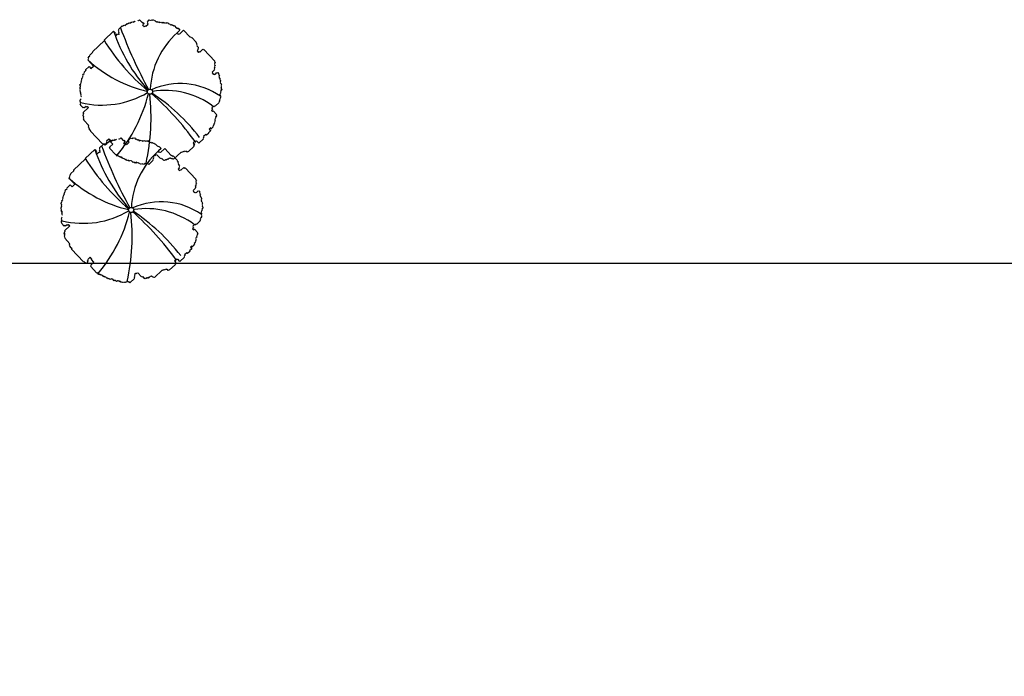
# Model space of a CAD drawing. Extents: x 1083922 to 1321420, y -685494 to -438229.
# Drawn here: x 1114898 to 1118371, y -598457 to -596141 of the extents above; entities that cross this region are included whole.
import ezdxf

# ---------------------------------------------------------------- set-up
doc = ezdxf.new("R2010")
doc.units = 0
doc.header["$LTSCALE"] = 1000
doc.layers.add('00-WALL（墙体）', color=160, linetype='Continuous')

msp = doc.modelspace()

# ---------------------------------------------------------------- linework, layer by layer
at = {"color": 35}
for p, q in [((1115316.7, -596145.1), (1115320.7, -596141.3)), ((1115320.7, -596141.3), (1115329.6, -596150.8)), ((1115348.1, -596148.7), (1115354.8, -596142.3)), ((1115354.8, -596142.3), (1115356.1, -596143.7)), ((1115356.1, -596143.7), (1115357.4, -596142.4)), ((1115357.4, -596142.4), (1115358.7, -596143.7)), ((1115358.7, -596143.7), (1115360.1, -596142.5)), ((1115360.1, -596142.5), (1115361.3, -596143.8)), ((1115361.3, -596143.8), (1115364, -596141.3)), ((1115364, -596141.3), (1115365.3, -596142.6)), ((1115365.3, -596142.6), (1115366.7, -596141.4)), ((1115366.7, -596141.4), (1115367.9, -596142.7)), ((1115367.9, -596142.7), (1115369.3, -596141.4)), ((1115369.3, -596141.4), (1115373.1, -596145.5)), ((1115246, -596178.5), (1115247.4, -596177.2)), ((1115246.1, -596175.9), (1115259.6, -596163.1)), ((1115247.4, -596177.2), (1115246.1, -596175.9)), ((1115259.6, -596163.1), (1115260.9, -596164.5)), ((1115260.9, -596164.5), (1115265, -596160.7)), ((1115265, -596160.7), (1115266.2, -596162)), ((1115266.2, -596162), (1115267.6, -596160.8)), ((1115267.6, -596160.8), (1115268.9, -596162.1)), ((1115268.9, -596162.1), (1115277, -596154.5)), ((1115277, -596154.5), (1115278.2, -596155.8)), ((1115278.2, -596155.8), (1115282.3, -596152)), ((1115282.3, -596152), (1115283.6, -596153.3)), ((1115283.6, -596153.3), (1115284.9, -596152.1)), ((1115284.9, -596152.1), (1115286.2, -596153.4)), ((1115286.2, -596153.4), (1115290.3, -596149.6)), ((1115290.3, -596149.6), (1115291.5, -596151)), ((1115291.5, -596151), (1115294.2, -596148.4)), ((1115294.2, -596148.4), (1115295.5, -596149.8)), ((1115295.5, -596149.8), (1115296.9, -596148.5)), ((1115296.9, -596148.5), (1115298.1, -596149.8)), ((1115298.1, -596149.8), (1115302.2, -596146)), ((1115302.2, -596146), (1115304.7, -596148.7)), ((1115314, -596145.1), (1115315.4, -596143.8)), ((1115315.4, -596143.8), (1115316.7, -596145.1)), ((1115329.6, -596150.8), (1115331, -596149.5)), ((1115333.3, -596160.1), (1115330.6, -596162.6)), ((1115331, -596149.5), (1115336.1, -596154.9)), ((1115336.1, -596154.9), (1115332, -596158.7)), ((1115332, -596158.7), (1115333.3, -596160.1)), ((1115334.4, -596166.7), (1115337.1, -596164.1)), ((1115337.1, -596164.1), (1115338.4, -596165.5)), ((1115338.4, -596165.5), (1115341.1, -596162.9)), ((1115341.1, -596162.9), (1115342.3, -596164.3)), ((1115342.3, -596164.3), (1115350.4, -596156.6)), ((1115347.9, -596153.9), (1115349.3, -596152.7)), ((1115350.4, -596156.6), (1115347.9, -596153.9)), ((1115348, -596151.3), (1115349.3, -596150)), ((1115349.3, -596152.7), (1115348, -596151.3)), ((1115349.3, -596150), (1115348.1, -596148.7)), ((1115373.1, -596145.5), (1115374.5, -596144.2)), ((1115374.5, -596144.2), (1115379.6, -596149.6)), ((1115379.6, -596149.6), (1115382.3, -596147.1)), ((1115382.3, -596147.1), (1115386.1, -596151.1)), ((1115386.1, -596151.1), (1115388.8, -596148.6)), ((1115388.8, -596148.6), (1115391.3, -596151.3)), ((1115391.3, -596151.3), (1115392.7, -596150)), ((1115392.7, -596150), (1115393.9, -596151.4)), ((1115393.9, -596151.4), (1115395.3, -596150.1)), ((1115395.3, -596150.1), (1115397.8, -596152.8)), ((1115397.8, -596152.8), (1115399.2, -596151.5)), ((1115399.2, -596151.5), (1115400.5, -596152.9)), ((1115400.5, -596152.9), (1115403.2, -596150.3)), ((1115403.2, -596150.3), (1115405.7, -596153)), ((1115405.7, -596153), (1115407.1, -596151.7)), ((1115407.1, -596151.7), (1115408.3, -596153.1)), ((1115408.3, -596153.1), (1115409.7, -596151.8)), ((1115409.7, -596151.8), (1115411, -596153.2)), ((1115411, -596153.2), (1115412.3, -596151.9)), ((1115412.3, -596151.9), (1115413.6, -596153.3)), ((1115413.6, -596153.3), (1115416.3, -596150.7)), ((1115416.3, -596150.7), (1115418.8, -596153.4)), ((1115418.8, -596153.4), (1115420.2, -596152.1)), ((1115420.2, -596152.1), (1115425.3, -596157.5)), ((1115425.3, -596157.5), (1115426.6, -596156.3)), ((1115426.6, -596156.3), (1115430.4, -596160.3)), ((1115430.4, -596160.3), (1115433.1, -596157.8)), ((1115433.1, -596157.8), (1115435.7, -596160.5)), ((1115435.7, -596160.5), (1115437, -596159.2)), ((1115437, -596159.2), (1115440.9, -596163.2)), ((1115440.9, -596163.2), (1115442.2, -596162)), ((1115442.2, -596162), (1115451.1, -596171.4)), ((1115451.1, -596171.4), (1115452.5, -596170.2)), ((1115452.5, -596170.2), (1115455, -596172.9)), ((1115455, -596172.9), (1115456.4, -596171.6)), ((1115456.4, -596171.6), (1115462.7, -596178.3)), ((1115195.1, -596213.8), (1115228.9, -596181.9)), ((1115228.9, -596181.9), (1115235.2, -596188.7)), ((1115235.2, -596188.7), (1115232.5, -596191.2)), ((1115232.5, -596191.2), (1115237.6, -596196.6)), ((1115237.6, -596196.6), (1115243, -596191.5)), ((1115243, -596191.5), (1115244.3, -596192.9)), ((1115244.3, -596192.9), (1115245.6, -596191.6)), ((1115245.6, -596191.6), (1115246.9, -596193)), ((1115245.7, -596189), (1115248.4, -596186.4)), ((1115248.3, -596191.7), (1115245.7, -596189)), ((1115245.9, -596183.7), (1115247.2, -596182.5)), ((1115248.4, -596186.4), (1115245.9, -596183.7)), ((1115247.3, -596179.9), (1115246, -596178.5)), ((1115246, -596181.1), (1115247.3, -596179.9)), ((1115247.2, -596182.5), (1115246, -596181.1)), ((1115246.9, -596193), (1115248.3, -596191.7)), ((1115454.5, -596188.6), (1115453.2, -596189.9)), ((1115453.2, -596189.9), (1115455.7, -596192.6)), ((1115462.7, -596178.3), (1115453.3, -596187.3)), ((1115453.3, -596187.3), (1115454.5, -596188.6)), ((1115455.7, -596192.6), (1115457.1, -596191.3)), ((1115457.1, -596191.3), (1115458.4, -596192.7)), ((1115458.4, -596192.7), (1115459.7, -596191.4)), ((1115459.7, -596191.4), (1115461, -596192.7)), ((1115461, -596192.7), (1115475.9, -596178.7)), ((1115475.9, -596178.7), (1115498.8, -596203)), ((1115498.8, -596203), (1115500.1, -596201.8)), ((1115500.1, -596201.8), (1115503.9, -596205.8)), ((1115503.9, -596205.8), (1115505.3, -596204.5)), ((1115505.3, -596204.5), (1115520.5, -596220.8)), ((1115154.4, -596254.6), (1115196.3, -596215.1)), ((1115196.3, -596215.1), (1115195.1, -596213.8)), ((1115520.5, -596220.8), (1115519.2, -596222)), ((1115519.2, -596222), (1115523, -596226.1)), ((1115523, -596226.1), (1115521.7, -596227.4)), ((1115521.7, -596227.4), (1115524.2, -596230.1)), ((1115524.2, -596230.1), (1115522.8, -596231.3)), ((1115522.8, -596231.3), (1115524.1, -596232.7)), ((1115524.1, -596232.7), (1115522.8, -596234)), ((1115522.8, -596234), (1115527.9, -596239.4)), ((1115527.7, -596244.6), (1115525, -596247.2)), ((1115527.8, -596242), (1115526.4, -596243.3)), ((1115526.4, -596243.3), (1115527.7, -596244.6)), ((1115527.9, -596239.4), (1115526.5, -596240.6)), ((1115526.5, -596240.6), (1115527.8, -596242)), ((1115532.6, -596255.3), (1115543.4, -596245.1)), ((1115543.4, -596245.1), (1115546, -596247.8)), ((1115546, -596247.8), (1115547.3, -596246.5)), ((1115547.3, -596246.5), (1115585.5, -596287)), ((1115137.8, -596283), (1115140.5, -596280.4)), ((1115139.3, -596276.5), (1115142, -596273.9)), ((1115140.6, -596277.8), (1115139.3, -596276.5)), ((1115139.3, -596279.1), (1115140.6, -596277.8)), ((1115140.5, -596280.4), (1115139.3, -596279.1)), ((1115140.8, -596272.6), (1115144.8, -596268.7)), ((1115142, -596273.9), (1115140.8, -596272.6)), ((1115143.6, -596267.4), (1115155.7, -596255.9)), ((1115144.8, -596268.7), (1115143.6, -596267.4)), ((1115155.7, -596255.9), (1115154.4, -596254.6)), ((1115526.3, -596248.5), (1115523.6, -596251.1)), ((1115523.6, -596251.1), (1115528.7, -596256.5)), ((1115525, -596247.2), (1115526.3, -596248.5)), ((1115528.7, -596256.5), (1115531.4, -596253.9)), ((1115531.4, -596253.9), (1115532.6, -596255.3)), ((1115130.2, -596318.2), (1115142.4, -596306.8)), ((1115158.2, -596304.6), (1115137.8, -596283)), ((1115142.4, -596306.8), (1115148.7, -596313.5)), ((1115148.7, -596313.5), (1115158.2, -596304.6)), ((1115586, -596314.6), (1115583.3, -596317.2)), ((1115586.2, -596309.4), (1115583.4, -596311.9)), ((1115583.4, -596311.9), (1115586, -596314.6)), ((1115585.5, -596287), (1115584.2, -596288.3)), ((1115584.2, -596288.3), (1115588, -596292.4)), ((1115586.2, -596306.7), (1115584.9, -596308)), ((1115584.9, -596308), (1115586.2, -596309.4)), ((1115587.7, -596302.8), (1115585, -596305.4)), ((1115585, -596305.4), (1115586.2, -596306.7)), ((1115586.5, -596298.9), (1115585.1, -596300.1)), ((1115585.1, -596300.1), (1115587.7, -596302.8)), ((1115586.5, -596296.2), (1115585.2, -596297.5)), ((1115585.2, -596297.5), (1115586.5, -596298.9)), ((1115588, -596292.4), (1115585.3, -596294.9)), ((1115585.3, -596294.9), (1115586.5, -596296.2)), ((1115116, -596351.9), (1115117.4, -596350.7)), ((1115116.1, -596349.3), (1115118.8, -596346.8)), ((1115117.4, -596350.7), (1115116.1, -596349.3)), ((1115117.6, -596345.4), (1115120.3, -596342.9)), ((1115118.8, -596346.8), (1115117.6, -596345.4)), ((1115119, -596341.5), (1115121.7, -596339)), ((1115120.3, -596342.9), (1115119, -596341.5)), ((1115120.4, -596337.6), (1115121.8, -596336.3)), ((1115121.7, -596339), (1115120.4, -596337.6)), ((1115120.5, -596335), (1115124.6, -596331.2)), ((1115121.8, -596336.3), (1115120.5, -596335)), ((1115123.3, -596329.8), (1115126, -596327.3)), ((1115124.6, -596331.2), (1115123.3, -596329.8)), ((1115124.7, -596325.9), (1115131.5, -596319.6)), ((1115126, -596327.3), (1115124.7, -596325.9)), ((1115131.5, -596319.6), (1115130.2, -596318.2)), ((1115577.7, -596327.5), (1115576.4, -596328.8)), ((1115576.4, -596328.8), (1115581.5, -596334.2)), ((1115584.6, -596318.5), (1115576.5, -596326.2)), ((1115576.5, -596326.2), (1115577.7, -596327.5)), ((1115581.5, -596334.2), (1115582.8, -596332.9)), ((1115582.8, -596332.9), (1115584.1, -596334.3)), ((1115583.3, -596317.2), (1115584.6, -596318.5)), ((1115584.1, -596334.3), (1115585.4, -596333)), ((1115585.4, -596333), (1115586.7, -596334.3)), ((1115586.7, -596334.3), (1115593.5, -596328)), ((1115593.5, -596328), (1115594.7, -596329.3)), ((1115594.7, -596329.3), (1115596.1, -596328)), ((1115596.1, -596328), (1115599.9, -596332.1)), ((1115599.9, -596332.1), (1115598.6, -596333.4)), ((1115598.6, -596333.4), (1115601.1, -596336.1)), ((1115602.3, -596340), (1115599.6, -596342.6)), ((1115599.6, -596342.6), (1115602.1, -596345.3)), ((1115601.1, -596336.1), (1115599.8, -596337.3)), ((1115599.8, -596337.3), (1115602.3, -596340)), ((1115602.1, -596345.3), (1115600.8, -596346.6)), ((1115600.8, -596346.6), (1115604.6, -596350.6)), ((1115604.6, -596350.6), (1115603.3, -596351.9)), ((1115108.9, -596371.4), (1115112.9, -596367.6)), ((1115112.7, -596375.5), (1115108.9, -596371.4)), ((1115109.8, -596385.9), (1115112.5, -596383.3)), ((1115111, -596387.2), (1115109.8, -596385.9)), ((1115109.9, -596380.6), (1115112.6, -596378.1)), ((1115112.5, -596383.3), (1115109.9, -596380.6)), ((1115111.4, -596376.7), (1115112.7, -596375.5)), ((1115112.6, -596378.1), (1115111.4, -596376.7)), ((1115111.7, -596366.3), (1115114.4, -596363.7)), ((1115112.9, -596367.6), (1115111.7, -596366.3)), ((1115113.1, -596362.4), (1115115.8, -596359.8)), ((1115114.4, -596363.7), (1115113.1, -596362.4)), ((1115114.5, -596358.5), (1115115.9, -596357.2)), ((1115115.8, -596359.8), (1115114.5, -596358.5)), ((1115114.6, -596355.8), (1115117.3, -596353.3)), ((1115115.9, -596357.2), (1115114.6, -596355.8)), ((1115117.3, -596353.3), (1115116, -596351.9)), ((1115603.3, -596351.9), (1115607.1, -596355.9)), ((1115605.6, -596362.5), (1115604.2, -596363.7)), ((1115604.2, -596363.7), (1115609.3, -596369.1)), ((1115605.6, -596359.8), (1115604.3, -596361.1)), ((1115604.3, -596361.1), (1115605.6, -596362.5)), ((1115607.1, -596355.9), (1115604.4, -596358.5)), ((1115604.4, -596358.5), (1115605.6, -596359.8)), ((1115608.9, -596382.3), (1115607.5, -596383.5)), ((1115607.5, -596383.5), (1115611.4, -596387.6)), ((1115609, -596379.6), (1115607.6, -596380.9)), ((1115607.6, -596380.9), (1115608.9, -596382.3)), ((1115609.1, -596377), (1115607.7, -596378.3)), ((1115607.7, -596378.3), (1115609, -596379.6)), ((1115609.1, -596374.4), (1115607.8, -596375.7)), ((1115607.8, -596375.7), (1115609.1, -596377)), ((1115609.3, -596369.1), (1115607.9, -596370.4)), ((1115607.9, -596370.4), (1115609.2, -596371.8)), ((1115609.2, -596371.8), (1115607.9, -596373)), ((1115607.9, -596373), (1115609.1, -596374.4)), ((1115109.6, -596391.1), (1115111, -596389.9)), ((1115112.2, -596393.8), (1115109.6, -596391.1)), ((1115109.7, -596388.5), (1115111, -596387.2)), ((1115111, -596389.9), (1115109.7, -596388.5)), ((1115110.6, -596400.4), (1115113.3, -596397.8)), ((1115114.5, -596404.4), (1115110.6, -596400.4)), ((1115110.8, -596395.1), (1115112.2, -596393.8)), ((1115113.3, -596397.8), (1115110.8, -596395.1)), ((1115111.3, -596422.7), (1115114, -596420.2)), ((1115113, -596408.3), (1115114.4, -596407)), ((1115114.3, -596409.7), (1115113, -596408.3)), ((1115113, -596410.9), (1115114.3, -596409.7)), ((1115115.5, -596413.6), (1115113, -596410.9)), ((1115113.1, -596405.7), (1115114.5, -596404.4)), ((1115114.4, -596407), (1115113.1, -596405.7)), ((1115605.6, -596403.2), (1115602.9, -596405.7)), ((1115602.9, -596405.7), (1115606.8, -596409.8)), ((1115606.5, -596417.7), (1115603.8, -596420.2)), ((1115603.8, -596420.2), (1115605.1, -596421.6)), ((1115607.1, -596399.3), (1115604.4, -596401.8)), ((1115604.4, -596401.8), (1115605.6, -596403.2)), ((1115606.6, -596415), (1115605.2, -596416.3)), ((1115605.2, -596416.3), (1115606.5, -596417.7)), ((1115606.7, -596412.4), (1115605.3, -596413.7)), ((1115605.3, -596413.7), (1115606.6, -596415)), ((1115606.8, -596409.8), (1115605.4, -596411.1)), ((1115605.4, -596411.1), (1115606.7, -596412.4)), ((1115608.5, -596395.4), (1115605.8, -596397.9)), ((1115605.8, -596397.9), (1115607.1, -596399.3)), ((1115611.4, -596387.6), (1115606, -596392.7)), ((1115606, -596392.7), (1115608.5, -596395.4)), ((1115109.9, -596426.6), (1115112.6, -596424.1)), ((1115112.4, -596429.3), (1115109.9, -596426.6)), ((1115110.8, -596438.5), (1115112.2, -596437.2)), ((1115113.4, -596441.2), (1115110.8, -596438.5)), ((1115110.9, -596435.8), (1115113.6, -596433.3)), ((1115112.2, -596437.2), (1115110.9, -596435.8)), ((1115111, -596430.6), (1115112.4, -596429.3)), ((1115113.6, -596433.3), (1115111, -596430.6)), ((1115112.6, -596424.1), (1115111.3, -596422.7)), ((1115112, -596442.4), (1115113.4, -596441.2)), ((1115120.9, -596451.9), (1115112, -596442.4)), ((1115123.6, -596449.3), (1115120.9, -596451.9)), ((1115121.7, -596469), (1115140.6, -596451.2)), ((1115126.2, -596452), (1115123.6, -596449.3)), ((1115131.6, -596446.9), (1115126.2, -596452)), ((1115134.1, -596449.6), (1115131.6, -596446.9)), ((1115136.8, -596447.1), (1115134.1, -596449.6)), ((1115140.6, -596451.2), (1115136.8, -596447.1)), ((1115576.5, -596453.5), (1115575.2, -596454.8)), ((1115575.2, -596454.8), (1115577.7, -596457.5)), ((1115580.7, -596447.1), (1115575.3, -596452.2)), ((1115575.3, -596452.2), (1115576.5, -596453.5)), ((1115576.4, -596453.5), (1115576.4, -596453.5)), ((1115581.9, -596448.4), (1115580.7, -596447.1)), ((1115586, -596444.6), (1115581.9, -596448.4)), ((1115587.3, -596446), (1115586, -596444.6)), ((1115600.8, -596433.2), (1115587.3, -596446)), ((1115602.2, -596429.3), (1115599.5, -596431.9)), ((1115599.5, -596431.9), (1115600.8, -596433.2)), ((1115603.7, -596425.4), (1115601, -596428)), ((1115601, -596428), (1115602.2, -596429.3)), ((1115605.1, -596421.6), (1115602.4, -596424.1)), ((1115602.4, -596424.1), (1115603.7, -596425.4)), ((1115120.1, -596478.1), (1115122.8, -596475.6)), ((1115123.9, -596482.2), (1115120.1, -596478.1)), ((1115121.1, -596487.3), (1115123.9, -596484.8)), ((1115123.7, -596490), (1115121.1, -596487.3)), ((1115121.5, -596474.2), (1115124.2, -596471.7)), ((1115122.8, -596475.6), (1115121.5, -596474.2)), ((1115124.2, -596471.7), (1115121.7, -596469)), ((1115122.3, -596491.3), (1115123.7, -596490)), ((1115122.6, -596483.4), (1115123.9, -596482.2)), ((1115123.9, -596484.8), (1115122.6, -596483.4)), ((1115577.7, -596457.5), (1115573.7, -596461.3)), ((1115573.7, -596461.3), (1115577.5, -596465.4)), ((1115577.5, -596465.4), (1115580.2, -596462.8)), ((1115580.2, -596462.8), (1115592.9, -596476.3)), ((1115590, -596486.8), (1115587.3, -596489.3)), ((1115587.3, -596489.3), (1115588.6, -596490.7)), ((1115592.8, -596481.6), (1115588.7, -596485.4)), ((1115588.7, -596485.4), (1115590, -596486.8)), ((1115592.9, -596476.3), (1115590.2, -596478.9)), ((1115590.2, -596478.9), (1115592.8, -596481.6)), ((1115124.9, -596494), (1115122.3, -596491.3)), ((1115123.5, -596495.3), (1115124.9, -596494)), ((1115141.3, -596514.2), (1115123.5, -596495.3)), ((1115138.6, -596516.8), (1115141.3, -596514.2)), ((1115141.2, -596519.5), (1115138.6, -596516.8)), ((1115139.8, -596520.7), (1115141.2, -596519.5)), ((1115143.7, -596524.8), (1115139.8, -596520.7)), ((1115142.3, -596526.1), (1115143.7, -596524.8)), ((1115571.9, -596521.7), (1115566.4, -596526.8)), ((1115579.8, -596519.3), (1115571.7, -596526.9)), ((1115581.2, -596515.4), (1115578.5, -596517.9)), ((1115578.5, -596517.9), (1115579.8, -596519.3)), ((1115584, -596510.2), (1115580, -596514)), ((1115580, -596514), (1115581.2, -596515.4)), ((1115585.5, -596506.3), (1115582.7, -596508.9)), ((1115582.7, -596508.9), (1115584, -596510.2)), ((1115585.5, -596503.7), (1115584.2, -596505)), ((1115584.2, -596505), (1115585.5, -596506.3)), ((1115587, -596499.8), (1115584.3, -596502.4)), ((1115584.3, -596502.4), (1115585.5, -596503.7)), ((1115587, -596497.2), (1115585.7, -596498.5)), ((1115585.7, -596498.5), (1115587, -596499.8)), ((1115588.6, -596490.7), (1115585.8, -596493.2)), ((1115585.8, -596493.2), (1115587.1, -596494.6)), ((1115587.1, -596494.6), (1115585.8, -596495.8)), ((1115585.8, -596495.8), (1115587, -596497.2)), ((1115148.7, -596532.8), (1115142.3, -596526.1)), ((1115147.3, -596534.1), (1115148.7, -596532.8)), ((1115189.3, -596578.7), (1115147.3, -596534.1)), ((1115250.1, -596562.1), (1115254.2, -596558.2)), ((1115254.2, -596558.2), (1115263.1, -596567.7)), ((1115281.6, -596565.6), (1115288.3, -596559.2)), ((1115288.3, -596559.2), (1115289.6, -596560.6)), ((1115289.6, -596560.6), (1115290.9, -596559.3)), ((1115290.9, -596559.3), (1115292.2, -596560.7)), ((1115292.2, -596560.7), (1115293.6, -596559.4)), ((1115293.6, -596559.4), (1115294.8, -596560.7)), ((1115294.8, -596560.7), (1115297.5, -596558.2)), ((1115297.5, -596558.2), (1115298.8, -596559.6)), ((1115298.8, -596559.6), (1115300.2, -596558.3)), ((1115300.2, -596558.3), (1115301.4, -596559.6)), ((1115301.4, -596559.6), (1115302.8, -596558.4)), ((1115302.8, -596558.4), (1115306.6, -596562.4)), ((1115545.8, -596559), (1115544.4, -596560.3)), ((1115547.2, -596555.1), (1115544.5, -596557.6)), ((1115544.5, -596557.6), (1115545.8, -596559)), ((1115554, -596546.1), (1115545.9, -596553.7)), ((1115545.9, -596553.7), (1115547.2, -596555.1)), ((1115556.6, -596548.8), (1115554, -596546.1)), ((1115564.7, -596541.2), (1115556.6, -596548.8)), ((1115571.5, -596532.2), (1115563.4, -596539.8)), ((1115563.4, -596539.8), (1115564.7, -596541.2)), ((1115566.4, -596526.8), (1115571.5, -596532.2)), ((1115179.5, -596595.4), (1115180.9, -596594.1)), ((1115179.6, -596592.8), (1115193.1, -596580.1)), ((1115180.9, -596594.1), (1115179.6, -596592.8)), ((1115190.7, -596577.4), (1115189.3, -596578.7)), ((1115194.5, -596581.4), (1115190.7, -596577.4)), ((1115193.1, -596580.1), (1115194.4, -596581.4)), ((1115194.4, -596581.4), (1115198.5, -596577.6)), ((1115195.8, -596580.2), (1115194.5, -596581.4)), ((1115199.6, -596584.2), (1115195.8, -596580.2)), ((1115198.5, -596577.6), (1115199.7, -596578.9)), ((1115205, -596579.1), (1115199.6, -596584.2)), ((1115199.7, -596578.9), (1115201.1, -596577.7)), ((1115201.1, -596577.7), (1115202.4, -596579)), ((1115202.4, -596579), (1115210.5, -596571.4)), ((1115205.2, -596573.9), (1115202.5, -596576.4)), ((1115202.5, -596576.4), (1115205, -596579.1)), ((1115205.3, -596571.3), (1115203.9, -596572.5)), ((1115203.9, -596572.5), (1115205.2, -596573.9)), ((1115212.1, -596562.3), (1115204, -596569.9)), ((1115204, -596569.9), (1115205.3, -596571.3)), ((1115210.5, -596571.4), (1115211.7, -596572.7)), ((1115211.7, -596572.7), (1115215.8, -596568.9)), ((1115218.5, -596569), (1115212.1, -596562.3)), ((1115213.8, -596593.8), (1115216.5, -596591.3)), ((1115236.7, -596618.1), (1115213.8, -596593.8)), ((1115215.2, -596589.9), (1115226, -596579.7)), ((1115216.5, -596591.3), (1115215.2, -596589.9)), ((1115215.8, -596568.9), (1115217.1, -596570.3)), ((1115217.1, -596570.3), (1115218.4, -596569)), ((1115217.1, -596570.3), (1115218.5, -596569)), ((1115226, -596579.7), (1115217.1, -596570.3)), ((1115218.4, -596569), (1115219.7, -596570.3)), ((1115219.7, -596570.3), (1115223.7, -596566.5)), ((1115223.7, -596566.5), (1115225, -596567.9)), ((1115225, -596567.9), (1115227.7, -596565.3)), ((1115227.7, -596565.3), (1115229, -596566.7)), ((1115229, -596566.7), (1115230.3, -596565.4)), ((1115230.3, -596565.4), (1115231.6, -596566.8)), ((1115231.6, -596566.8), (1115235.7, -596562.9)), ((1115235.7, -596562.9), (1115238.2, -596565.6)), ((1115247.5, -596562), (1115248.9, -596560.7)), ((1115248.9, -596560.7), (1115250.1, -596562.1)), ((1115263.1, -596567.7), (1115264.5, -596566.4)), ((1115266.8, -596577), (1115264.1, -596579.5)), ((1115264.5, -596566.4), (1115269.6, -596571.8)), ((1115269.6, -596571.8), (1115265.5, -596575.6)), ((1115265.5, -596575.6), (1115266.8, -596577)), ((1115267.9, -596583.6), (1115270.6, -596581)), ((1115270.6, -596581), (1115271.9, -596582.4)), ((1115271.9, -596582.4), (1115274.6, -596579.8)), ((1115274.6, -596579.8), (1115275.8, -596581.2)), ((1115275.8, -596581.2), (1115283.9, -596573.6)), ((1115281.4, -596570.9), (1115282.8, -596569.6)), ((1115283.9, -596573.6), (1115281.4, -596570.9)), ((1115281.5, -596568.2), (1115282.8, -596567)), ((1115282.8, -596569.6), (1115281.5, -596568.2)), ((1115282.8, -596567), (1115281.6, -596565.6)), ((1115306.6, -596562.4), (1115308, -596561.1)), ((1115308, -596561.1), (1115313, -596566.5)), ((1115313, -596566.5), (1115315.7, -596564)), ((1115315.7, -596564), (1115319.6, -596568)), ((1115319.6, -596568), (1115322.3, -596565.5)), ((1115322.3, -596565.5), (1115324.8, -596568.2)), ((1115324.8, -596568.2), (1115326.2, -596566.9)), ((1115326.2, -596566.9), (1115327.4, -596568.3)), ((1115327.4, -596568.3), (1115328.8, -596567)), ((1115328.8, -596567), (1115331.3, -596569.7)), ((1115331.3, -596569.7), (1115332.7, -596568.4)), ((1115332.7, -596568.4), (1115334, -596569.8)), ((1115334, -596569.8), (1115336.7, -596567.2)), ((1115336.7, -596567.2), (1115339.2, -596569.9)), ((1115339.2, -596569.9), (1115340.6, -596568.7)), ((1115340.6, -596568.7), (1115341.8, -596570)), ((1115341.8, -596570), (1115343.2, -596568.7)), ((1115343.2, -596568.7), (1115344.5, -596570.1)), ((1115344.5, -596570.1), (1115345.8, -596568.8)), ((1115345.8, -596568.8), (1115347.1, -596570.2)), ((1115347.1, -596570.2), (1115349.8, -596567.6)), ((1115349.8, -596567.6), (1115352.3, -596570.3)), ((1115352.3, -596570.3), (1115353.7, -596569.1)), ((1115353.7, -596569.1), (1115358.8, -596574.5)), ((1115358.8, -596574.5), (1115360.1, -596573.2)), ((1115360.1, -596573.2), (1115363.9, -596577.2)), ((1115363.9, -596577.2), (1115366.6, -596574.7)), ((1115366.6, -596574.7), (1115369.2, -596577.4)), ((1115369.2, -596577.4), (1115370.5, -596576.1)), ((1115370.5, -596576.1), (1115374.4, -596580.2)), ((1115374.4, -596580.2), (1115375.7, -596578.9)), ((1115375.7, -596578.9), (1115384.6, -596588.4)), ((1115384.6, -596588.4), (1115386, -596587.1)), ((1115386, -596587.1), (1115388.5, -596589.8)), ((1115388.5, -596589.8), (1115389.9, -596588.5)), ((1115389.9, -596588.5), (1115396.2, -596595.3)), ((1115513.4, -596586.9), (1115491.8, -596607.3)), ((1115512.5, -596572.5), (1115509.8, -596575)), ((1115509.8, -596575), (1115514.9, -596580.4)), ((1115514.9, -596580.4), (1115510.9, -596584.2)), ((1115510.9, -596584.2), (1115513.4, -596586.9)), ((1115513.8, -596573.8), (1115512.5, -596572.5)), ((1115519.2, -596568.7), (1115513.8, -596573.8)), ((1115520.5, -596570.1), (1115519.2, -596568.7)), ((1115521.8, -596568.8), (1115520.5, -596570.1)), ((1115529.5, -596576.9), (1115521.8, -596568.8)), ((1115545.7, -596561.6), (1115529.5, -596576.9)), ((1115544.4, -596560.3), (1115545.7, -596561.6)), ((1115128.6, -596630.7), (1115162.4, -596598.9)), ((1115162.4, -596598.9), (1115168.7, -596605.6)), ((1115168.7, -596605.6), (1115166, -596608.2)), ((1115166, -596608.2), (1115171.1, -596613.6)), ((1115171.1, -596613.6), (1115176.5, -596608.5)), ((1115176.5, -596608.5), (1115177.8, -596609.8)), ((1115177.8, -596609.8), (1115179.1, -596608.5)), ((1115179.1, -596608.5), (1115180.4, -596609.9)), ((1115179.2, -596605.9), (1115181.9, -596603.4)), ((1115181.8, -596608.6), (1115179.2, -596605.9)), ((1115179.4, -596600.7), (1115180.7, -596599.4)), ((1115181.9, -596603.4), (1115179.4, -596600.7)), ((1115180.8, -596596.8), (1115179.5, -596595.4)), ((1115179.5, -596598), (1115180.8, -596596.8)), ((1115180.7, -596599.4), (1115179.5, -596598)), ((1115180.4, -596609.9), (1115181.8, -596608.6)), ((1115238, -596616.9), (1115236.7, -596618.1)), ((1115243.1, -596622.3), (1115238, -596616.9)), ((1115244.5, -596621), (1115243.1, -596622.3)), ((1115247, -596623.7), (1115244.5, -596621)), ((1115245, -596617.4), (1115245, -596617.4)), ((1115248.4, -596622.4), (1115247, -596623.7)), ((1115250.9, -596625.1), (1115248.4, -596622.4)), ((1115252.3, -596623.9), (1115250.9, -596625.1)), ((1115254.8, -596626.6), (1115252.3, -596623.9)), ((1115256.2, -596625.3), (1115254.8, -596626.6)), ((1115261.3, -596630.7), (1115256.2, -596625.3)), ((1115370.4, -596627.3), (1115369, -596628.6)), ((1115369, -596628.6), (1115370.3, -596630)), ((1115370.4, -596624.7), (1115369.1, -596626)), ((1115369.1, -596626), (1115370.4, -596627.3)), ((1115373.2, -596619.6), (1115369.2, -596623.4)), ((1115369.2, -596623.4), (1115370.4, -596624.7)), ((1115374.5, -596620.9), (1115373.2, -596619.6)), ((1115373.6, -596615.4), (1115373.6, -596615.4)), ((1115378.6, -596617.1), (1115374.5, -596620.9)), ((1115379.8, -596618.4), (1115378.6, -596617.1)), ((1115381.2, -596617.2), (1115379.8, -596618.4)), ((1115393.9, -596630.7), (1115381.2, -596617.2)), ((1115388, -596605.5), (1115386.7, -596606.8)), ((1115386.7, -596606.8), (1115389.2, -596609.5)), ((1115396.2, -596595.3), (1115386.8, -596604.2)), ((1115386.8, -596604.2), (1115388, -596605.5)), ((1115389.2, -596609.5), (1115390.6, -596608.2)), ((1115390.6, -596608.2), (1115391.9, -596609.6)), ((1115391.9, -596609.6), (1115393.2, -596608.3)), ((1115393.2, -596608.3), (1115394.5, -596609.7)), ((1115394.5, -596609.7), (1115409.3, -596595.7)), ((1115409.3, -596595.7), (1115432.2, -596620)), ((1115425.5, -596629), (1115420.1, -596634.1)), ((1115426.7, -596630.3), (1115425.5, -596629)), ((1115429.4, -596627.8), (1115426.7, -596630.3)), ((1115433.3, -596631.8), (1115429.4, -596627.8)), ((1115432.2, -596620), (1115433.6, -596618.7)), ((1115433.6, -596618.7), (1115437.4, -596622.7)), ((1115437.4, -596622.7), (1115438.8, -596621.5)), ((1115438.8, -596621.5), (1115454, -596637.7)), ((1115466.8, -596607.9), (1115439.8, -596633.3)), ((1115468.1, -596609.2), (1115466.8, -596607.9)), ((1115470.8, -596606.7), (1115468.1, -596609.2)), ((1115472.1, -596608), (1115470.8, -596606.7)), ((1115474.8, -596605.5), (1115472.1, -596608)), ((1115476, -596606.8), (1115474.8, -596605.5)), ((1115478.7, -596604.3), (1115476, -596606.8)), ((1115480, -596605.6), (1115478.7, -596604.3)), ((1115481.4, -596604.4), (1115480, -596605.6)), ((1115480.5, -596602.3), (1115480.5, -596602.3)), ((1115482.6, -596605.7), (1115481.4, -596604.4)), ((1115484, -596604.4), (1115482.6, -596605.7)), ((1115487.8, -596608.5), (1115484, -596604.4)), ((1115490.5, -596605.9), (1115487.8, -596608.5)), ((1115491.8, -596607.3), (1115490.5, -596605.9)), ((1115087.9, -596671.5), (1115129.8, -596632)), ((1115129.8, -596632), (1115128.6, -596630.7)), ((1115262.6, -596629.4), (1115261.3, -596630.7)), ((1115265.2, -596632.1), (1115262.6, -596629.4)), ((1115266.5, -596630.8), (1115265.2, -596632.1)), ((1115270.3, -596634.9), (1115266.5, -596630.8)), ((1115271.7, -596633.6), (1115270.3, -596634.9)), ((1115275.5, -596637.7), (1115271.7, -596633.6)), ((1115276.9, -596636.4), (1115275.5, -596637.7)), ((1115278.1, -596637.8), (1115276.9, -596636.4)), ((1115279.5, -596636.5), (1115278.1, -596637.8)), ((1115283.3, -596640.5), (1115279.5, -596636.5)), ((1115286, -596638), (1115283.3, -596640.5)), ((1115287.3, -596639.3), (1115286, -596638)), ((1115288.6, -596638.1), (1115287.3, -596639.3)), ((1115289.9, -596639.4), (1115288.6, -596638.1)), ((1115291.2, -596638.1), (1115289.9, -596639.4)), ((1115297.6, -596644.9), (1115291.2, -596638.1)), ((1115300.3, -596642.3), (1115297.6, -596644.9)), ((1115305.4, -596647.7), (1115300.3, -596642.3)), ((1115309.5, -596643.9), (1115305.4, -596647.7)), ((1115312, -596646.6), (1115309.5, -596643.9)), ((1115313.4, -596645.4), (1115312, -596646.6)), ((1115314.6, -596646.7), (1115313.4, -596645.4)), ((1115316, -596645.4), (1115314.6, -596646.7)), ((1115318.5, -596648.1), (1115316, -596645.4)), ((1115319.9, -596646.9), (1115318.5, -596648.1)), ((1115323.7, -596650.9), (1115319.9, -596646.9)), ((1115325, -596649.6), (1115323.7, -596650.9)), ((1115326.3, -596651), (1115325, -596649.6)), ((1115327.7, -596649.7), (1115326.3, -596651)), ((1115328.9, -596651.1), (1115327.7, -596649.7)), ((1115330.3, -596649.8), (1115328.9, -596651.1)), ((1115331.6, -596651.1), (1115330.3, -596649.8)), ((1115332.9, -596649.9), (1115331.6, -596651.1)), ((1115334.2, -596651.2), (1115332.9, -596649.9)), ((1115335.5, -596650), (1115334.2, -596651.2)), ((1115336.8, -596651.3), (1115335.5, -596650)), ((1115339.5, -596648.8), (1115336.8, -596651.3)), ((1115340.8, -596650.1), (1115339.5, -596648.8)), ((1115343.5, -596647.6), (1115340.8, -596650.1)), ((1115344.8, -596648.9), (1115343.5, -596647.6)), ((1115346.1, -596647.6), (1115344.8, -596648.9)), ((1115347.4, -596649), (1115346.1, -596647.6)), ((1115348.7, -596647.7), (1115347.4, -596649)), ((1115352.6, -596651.8), (1115348.7, -596647.7)), ((1115368.8, -596636.5), (1115352.6, -596651.8)), ((1115368.9, -596633.9), (1115367.5, -596635.1)), ((1115367.5, -596635.1), (1115368.8, -596636.5)), ((1115370.3, -596630), (1115367.6, -596632.5)), ((1115367.6, -596632.5), (1115368.9, -596633.9)), ((1115395.3, -596629.4), (1115393.9, -596630.7)), ((1115397.8, -596632.1), (1115395.3, -596629.4)), ((1115399.2, -596630.8), (1115397.8, -596632.1)), ((1115405.5, -596637.6), (1115399.2, -596630.8)), ((1115406.9, -596636.3), (1115405.5, -596637.6)), ((1115408.1, -596637.7), (1115406.9, -596636.3)), ((1115412.2, -596633.8), (1115408.1, -596637.7)), ((1115414.7, -596636.5), (1115412.2, -596633.8)), ((1115418.8, -596632.7), (1115414.7, -596636.5)), ((1115420.1, -596634.1), (1115418.8, -596632.7)), ((1115434.6, -596630.6), (1115433.3, -596631.8)), ((1115437.2, -596633.3), (1115434.6, -596630.6)), ((1115438.5, -596632), (1115437.2, -596633.3)), ((1115439.8, -596633.3), (1115438.5, -596632)), ((1115454, -596637.7), (1115452.7, -596639)), ((1115452.7, -596639), (1115456.5, -596643)), ((1115456.5, -596643), (1115455.2, -596644.3)), ((1115455.2, -596644.3), (1115457.7, -596647)), ((1115457.7, -596647), (1115456.3, -596648.3)), ((1115456.3, -596648.3), (1115457.6, -596649.6)), ((1115457.6, -596649.6), (1115456.3, -596650.9)), ((1115456.3, -596650.9), (1115461.4, -596656.3)), ((1115461.2, -596661.5), (1115458.5, -596664.1)), ((1115461.3, -596658.9), (1115459.9, -596660.2)), ((1115459.9, -596660.2), (1115461.2, -596661.5)), ((1115461.4, -596656.3), (1115460, -596657.6)), ((1115460, -596657.6), (1115461.3, -596658.9)), ((1115466.1, -596672.2), (1115476.9, -596662)), ((1115476.9, -596662), (1115479.5, -596664.7)), ((1115479.5, -596664.7), (1115480.8, -596663.4)), ((1115480.8, -596663.4), (1115519, -596703.9)), ((1115071.3, -596699.9), (1115074, -596697.4)), ((1115072.8, -596693.4), (1115075.5, -596690.8)), ((1115074.1, -596694.7), (1115072.8, -596693.4)), ((1115072.8, -596696), (1115074.1, -596694.7)), ((1115074, -596697.4), (1115072.8, -596696)), ((1115074.3, -596689.5), (1115078.3, -596685.7)), ((1115075.5, -596690.8), (1115074.3, -596689.5)), ((1115077, -596684.3), (1115089.2, -596672.9)), ((1115078.3, -596685.7), (1115077, -596684.3)), ((1115089.2, -596672.9), (1115087.9, -596671.5)), ((1115459.8, -596665.4), (1115457.1, -596668)), ((1115457.1, -596668), (1115462.1, -596673.4)), ((1115458.5, -596664.1), (1115459.8, -596665.4)), ((1115462.1, -596673.4), (1115464.9, -596670.8)), ((1115464.9, -596670.8), (1115466.1, -596672.2)), ((1115063.7, -596735.1), (1115075.9, -596723.7)), ((1115091.7, -596721.5), (1115071.3, -596699.9)), ((1115075.9, -596723.7), (1115082.2, -596730.4)), ((1115082.2, -596730.4), (1115091.7, -596721.5)), ((1115519.5, -596731.5), (1115516.8, -596734.1)), ((1115519.6, -596726.3), (1115516.9, -596728.8)), ((1115516.9, -596728.8), (1115519.5, -596731.5)), ((1115519, -596703.9), (1115517.7, -596705.2)), ((1115517.7, -596705.2), (1115521.5, -596709.3)), ((1115519.7, -596723.7), (1115518.4, -596724.9)), ((1115518.4, -596724.9), (1115519.6, -596726.3)), ((1115521.2, -596719.8), (1115518.5, -596722.3)), ((1115518.5, -596722.3), (1115519.7, -596723.7)), ((1115520, -596715.8), (1115518.6, -596717.1)), ((1115518.6, -596717.1), (1115521.2, -596719.8)), ((1115520, -596713.2), (1115518.7, -596714.4)), ((1115518.7, -596714.4), (1115520, -596715.8)), ((1115521.5, -596709.3), (1115518.8, -596711.8)), ((1115518.8, -596711.8), (1115520, -596713.2)), ((1115049.5, -596768.9), (1115050.9, -596767.6)), ((1115049.6, -596766.2), (1115052.3, -596763.7)), ((1115050.9, -596767.6), (1115049.6, -596766.2)), ((1115051.1, -596762.3), (1115053.8, -596759.8)), ((1115052.3, -596763.7), (1115051.1, -596762.3)), ((1115052.5, -596758.4), (1115055.2, -596755.9)), ((1115053.8, -596759.8), (1115052.5, -596758.4)), ((1115053.9, -596754.5), (1115055.3, -596753.3)), ((1115055.2, -596755.9), (1115053.9, -596754.5)), ((1115054, -596751.9), (1115058, -596748.1)), ((1115055.3, -596753.3), (1115054, -596751.9)), ((1115056.8, -596746.7), (1115059.5, -596744.2)), ((1115058, -596748.1), (1115056.8, -596746.7)), ((1115058.2, -596742.9), (1115065, -596736.5)), ((1115059.5, -596744.2), (1115058.2, -596742.9)), ((1115065, -596736.5), (1115063.7, -596735.1)), ((1115518.1, -596735.4), (1115509.9, -596743.1)), ((1115509.9, -596743.1), (1115511.2, -596744.4)), ((1115511.2, -596744.4), (1115509.9, -596745.7)), ((1115509.9, -596745.7), (1115515, -596751.1)), ((1115515, -596751.1), (1115516.3, -596749.8)), ((1115516.3, -596749.8), (1115517.6, -596751.2)), ((1115516.8, -596734.1), (1115518.1, -596735.4)), ((1115517.6, -596751.2), (1115518.9, -596749.9)), ((1115518.9, -596749.9), (1115520.2, -596751.3)), ((1115520.2, -596751.3), (1115527, -596744.9)), ((1115527, -596744.9), (1115528.2, -596746.2)), ((1115528.2, -596746.2), (1115529.6, -596745)), ((1115529.6, -596745), (1115533.4, -596749)), ((1115533.4, -596749), (1115532.1, -596750.3)), ((1115532.1, -596750.3), (1115534.6, -596753)), ((1115535.8, -596757), (1115533.1, -596759.5)), ((1115533.1, -596759.5), (1115535.6, -596762.2)), ((1115534.6, -596753), (1115533.2, -596754.3)), ((1115533.2, -596754.3), (1115535.8, -596757)), ((1115535.6, -596762.2), (1115534.3, -596763.5)), ((1115534.3, -596763.5), (1115538.1, -596767.5)), ((1115538.1, -596767.5), (1115536.7, -596768.8)), ((1115042.4, -596788.3), (1115046.4, -596784.5)), ((1115046.2, -596792.4), (1115042.4, -596788.3)), ((1115043.3, -596802.8), (1115046, -596800.3)), ((1115044.5, -596804.2), (1115043.3, -596802.8)), ((1115043.4, -596797.6), (1115046.1, -596795)), ((1115046, -596800.3), (1115043.4, -596797.6)), ((1115044.9, -596793.7), (1115046.2, -596792.4)), ((1115046.1, -596795), (1115044.9, -596793.7)), ((1115045.2, -596783.2), (1115047.9, -596780.6)), ((1115046.4, -596784.5), (1115045.2, -596783.2)), ((1115046.6, -596779.3), (1115049.3, -596776.7)), ((1115047.9, -596780.6), (1115046.6, -596779.3)), ((1115048, -596775.4), (1115049.4, -596774.1)), ((1115049.3, -596776.7), (1115048, -596775.4)), ((1115048.1, -596772.8), (1115050.8, -596770.2)), ((1115049.4, -596774.1), (1115048.1, -596772.8)), ((1115050.8, -596770.2), (1115049.5, -596768.9)), ((1115536.7, -596768.8), (1115540.6, -596772.9)), ((1115539.1, -596779.4), (1115537.7, -596780.7)), ((1115537.7, -596780.7), (1115542.8, -596786.1)), ((1115539.1, -596776.8), (1115537.8, -596778)), ((1115537.8, -596778), (1115539.1, -596779.4)), ((1115540.6, -596772.9), (1115537.9, -596775.4)), ((1115537.9, -596775.4), (1115539.1, -596776.8)), ((1115542.4, -596799.2), (1115541, -596800.5)), ((1115541, -596800.5), (1115544.9, -596804.5)), ((1115542.5, -596796.6), (1115541.1, -596797.8)), ((1115541.1, -596797.8), (1115542.4, -596799.2)), ((1115542.6, -596793.9), (1115541.2, -596795.2)), ((1115541.2, -596795.2), (1115542.5, -596796.6)), ((1115542.6, -596791.3), (1115541.3, -596792.6)), ((1115541.3, -596792.6), (1115542.6, -596793.9)), ((1115542.8, -596786.1), (1115541.4, -596787.3)), ((1115541.4, -596787.3), (1115542.7, -596788.7)), ((1115542.7, -596788.7), (1115541.4, -596790)), ((1115541.4, -596790), (1115542.6, -596791.3)), ((1115043.1, -596808.1), (1115044.5, -596806.8)), ((1115045.6, -596810.8), (1115043.1, -596808.1)), ((1115043.2, -596805.4), (1115044.5, -596804.2)), ((1115044.5, -596806.8), (1115043.2, -596805.4)), ((1115044.1, -596817.3), (1115046.8, -596814.7)), ((1115048, -596821.3), (1115044.1, -596817.3)), ((1115044.3, -596812), (1115045.6, -596810.8)), ((1115046.8, -596814.7), (1115044.3, -596812)), ((1115044.8, -596839.6), (1115047.5, -596837.1)), ((1115046.4, -596827.9), (1115047.8, -596826.6)), ((1115049, -596830.6), (1115046.4, -596827.9)), ((1115046.5, -596825.2), (1115047.9, -596824)), ((1115047.8, -596826.6), (1115046.5, -596825.2)), ((1115046.6, -596822.6), (1115048, -596821.3)), ((1115047.9, -596824), (1115046.6, -596822.6)), ((1115539.1, -596820.1), (1115536.4, -596822.7)), ((1115536.4, -596822.7), (1115540.2, -596826.7)), ((1115540, -596834.6), (1115537.3, -596837.1)), ((1115537.3, -596837.1), (1115538.6, -596838.5)), ((1115540.6, -596816.2), (1115537.9, -596818.8)), ((1115537.9, -596818.8), (1115539.1, -596820.1)), ((1115540.1, -596832), (1115538.7, -596833.2)), ((1115538.7, -596833.2), (1115540, -596834.6)), ((1115540.2, -596829.3), (1115538.8, -596830.6)), ((1115538.8, -596830.6), (1115540.1, -596832)), ((1115540.2, -596826.7), (1115538.9, -596828)), ((1115538.9, -596828), (1115540.2, -596829.3)), ((1115542, -596812.3), (1115539.3, -596814.9)), ((1115539.3, -596814.9), (1115540.6, -596816.2)), ((1115544.9, -596804.5), (1115539.5, -596809.6)), ((1115539.5, -596809.6), (1115542, -596812.3)), ((1115043.3, -596843.5), (1115046, -596841)), ((1115045.9, -596846.2), (1115043.3, -596843.5)), ((1115044.3, -596855.4), (1115045.7, -596854.1)), ((1115046.8, -596858.1), (1115044.3, -596855.4)), ((1115044.4, -596852.8), (1115047.1, -596850.2)), ((1115045.7, -596854.1), (1115044.4, -596852.8)), ((1115044.5, -596847.5), (1115045.9, -596846.2)), ((1115047.1, -596850.2), (1115044.5, -596847.5)), ((1115046, -596841), (1115044.8, -596839.6)), ((1115045.5, -596859.3), (1115046.8, -596858.1)), ((1115054.4, -596868.8), (1115045.5, -596859.3)), ((1115057.1, -596866.3), (1115054.4, -596868.8)), ((1115055.2, -596885.9), (1115074.1, -596868.1)), ((1115059.6, -596869), (1115057.1, -596866.3)), ((1115065.1, -596863.9), (1115059.6, -596869)), ((1115067.6, -596866.6), (1115065.1, -596863.9)), ((1115070.3, -596864), (1115067.6, -596866.6)), ((1115074.1, -596868.1), (1115070.3, -596864)), ((1115510, -596870.5), (1115508.7, -596871.7)), ((1115508.7, -596871.7), (1115511.2, -596874.4)), ((1115514.2, -596864), (1115508.8, -596869.1)), ((1115508.8, -596869.1), (1115510, -596870.5)), ((1115509.9, -596870.4), (1115509.9, -596870.4)), ((1115515.4, -596865.4), (1115514.2, -596864)), ((1115519.5, -596861.5), (1115515.4, -596865.4)), ((1115520.8, -596862.9), (1115519.5, -596861.5)), ((1115534.3, -596850.2), (1115520.8, -596862.9)), ((1115535.7, -596846.3), (1115533, -596848.8)), ((1115533, -596848.8), (1115534.3, -596850.2)), ((1115537.1, -596842.4), (1115534.4, -596844.9)), ((1115534.4, -596844.9), (1115535.7, -596846.3)), ((1115538.6, -596838.5), (1115535.9, -596841)), ((1115535.9, -596841), (1115537.1, -596842.4)), ((1115053.6, -596895), (1115056.3, -596892.5)), ((1115057.4, -596899.1), (1115053.6, -596895)), ((1115054.6, -596904.3), (1115057.3, -596901.7)), ((1115057.2, -596907), (1115054.6, -596904.3)), ((1115055, -596891.1), (1115057.7, -596888.6)), ((1115056.3, -596892.5), (1115055, -596891.1)), ((1115057.7, -596888.6), (1115055.2, -596885.9)), ((1115055.8, -596908.2), (1115057.2, -596907)), ((1115056.1, -596900.4), (1115057.4, -596899.1)), ((1115057.3, -596901.7), (1115056.1, -596900.4)), ((1115511.2, -596874.4), (1115507.2, -596878.3)), ((1115507.2, -596878.3), (1115511, -596882.3)), ((1115511, -596882.3), (1115513.7, -596879.8)), ((1115513.7, -596879.8), (1115526.4, -596893.3)), ((1115523.5, -596903.7), (1115520.8, -596906.2)), ((1115520.8, -596906.2), (1115522, -596907.6)), ((1115526.3, -596898.5), (1115522.2, -596902.3)), ((1115522.2, -596902.3), (1115523.5, -596903.7)), ((1115526.4, -596893.3), (1115523.7, -596895.8)), ((1115523.7, -596895.8), (1115526.3, -596898.5)), ((1115058.4, -596910.9), (1115055.8, -596908.2)), ((1115057, -596912.2), (1115058.4, -596910.9)), ((1115074.8, -596931.1), (1115057, -596912.2)), ((1115072.1, -596933.7), (1115074.8, -596931.1)), ((1115074.7, -596936.4), (1115072.1, -596933.7)), ((1115073.3, -596937.7), (1115074.7, -596936.4)), ((1115077.1, -596941.7), (1115073.3, -596937.7)), ((1115075.8, -596943), (1115077.1, -596941.7)), ((1115505.3, -596938.6), (1115499.9, -596943.7)), ((1115513.3, -596936.2), (1115505.2, -596943.9)), ((1115514.7, -596932.3), (1115512, -596934.9)), ((1115512, -596934.9), (1115513.3, -596936.2)), ((1115517.5, -596927.1), (1115513.5, -596931)), ((1115513.5, -596931), (1115514.7, -596932.3)), ((1115518.9, -596923.2), (1115516.2, -596925.8)), ((1115516.2, -596925.8), (1115517.5, -596927.1)), ((1115519, -596920.6), (1115517.7, -596921.9)), ((1115517.7, -596921.9), (1115518.9, -596923.2)), ((1115520.5, -596916.7), (1115517.8, -596919.3)), ((1115517.8, -596919.3), (1115519, -596920.6)), ((1115520.5, -596914.1), (1115519.2, -596915.4)), ((1115519.2, -596915.4), (1115520.5, -596916.7)), ((1115522, -596907.6), (1115519.3, -596910.1)), ((1115519.3, -596910.1), (1115520.6, -596911.5)), ((1115520.6, -596911.5), (1115519.3, -596912.8)), ((1115519.3, -596912.8), (1115520.5, -596914.1)), ((1115082.2, -596949.7), (1115075.8, -596943)), ((1115080.8, -596951), (1115082.2, -596949.7)), ((1115122.8, -596995.6), (1115080.8, -596951)), ((1115479.3, -596975.9), (1115477.9, -596977.2)), ((1115480.7, -596972), (1115478, -596974.6)), ((1115478, -596974.6), (1115479.3, -596975.9)), ((1115487.5, -596963), (1115479.4, -596970.7)), ((1115479.4, -596970.7), (1115480.7, -596972)), ((1115490.1, -596965.7), (1115487.5, -596963)), ((1115498.2, -596958.1), (1115490.1, -596965.7)), ((1115505, -596949.1), (1115496.9, -596956.7)), ((1115496.9, -596956.7), (1115498.2, -596958.1)), ((1115499.9, -596943.7), (1115505, -596949.1)), ((1115124.1, -596994.3), (1115122.8, -596995.6)), ((1115128, -596998.4), (1115124.1, -596994.3)), ((1115129.3, -596997.1), (1115128, -596998.4)), ((1115133.1, -597001.1), (1115129.3, -596997.1)), ((1115138.5, -596996), (1115133.1, -597001.1)), ((1115138.7, -596990.8), (1115136, -596993.3)), ((1115136, -596993.3), (1115138.5, -596996)), ((1115138.8, -596988.2), (1115137.4, -596989.4)), ((1115137.4, -596989.4), (1115138.7, -596990.8)), ((1115145.6, -596979.2), (1115137.5, -596986.8)), ((1115137.5, -596986.8), (1115138.8, -596988.2)), ((1115152, -596985.9), (1115145.6, -596979.2)), ((1115147.3, -597010.7), (1115150, -597008.2)), ((1115170.2, -597035.1), (1115147.3, -597010.7)), ((1115148.7, -597006.9), (1115159.5, -596996.7)), ((1115150, -597008.2), (1115148.7, -597006.9)), ((1115150.6, -596987.2), (1115152, -596985.9)), ((1115159.5, -596996.7), (1115150.6, -596987.2)), ((1115446.9, -597003.9), (1115425.3, -597024.2)), ((1115446, -596989.4), (1115443.3, -596991.9)), ((1115443.3, -596991.9), (1115448.4, -596997.3)), ((1115448.4, -596997.3), (1115444.4, -597001.1)), ((1115444.4, -597001.1), (1115446.9, -597003.9)), ((1115447.3, -596990.7), (1115446, -596989.4)), ((1115452.7, -596985.6), (1115447.3, -596990.7)), ((1115454, -596987), (1115452.7, -596985.6)), ((1115455.3, -596985.7), (1115454, -596987)), ((1115463, -596993.8), (1115455.3, -596985.7)), ((1115479.2, -596978.5), (1115463, -596993.8)), ((1115477.9, -596977.2), (1115479.2, -596978.5)), ((1115171.5, -597033.8), (1115170.2, -597035.1)), ((1115176.6, -597039.2), (1115171.5, -597033.8)), ((1115178, -597037.9), (1115176.6, -597039.2)), ((1115180.5, -597040.6), (1115178, -597037.9)), ((1115178.5, -597034.3), (1115178.5, -597034.3)), ((1115181.9, -597039.3), (1115180.5, -597040.6)), ((1115184.4, -597042.1), (1115181.9, -597039.3)), ((1115185.8, -597040.8), (1115184.4, -597042.1)), ((1115188.3, -597043.5), (1115185.8, -597040.8)), ((1115189.7, -597042.2), (1115188.3, -597043.5)), ((1115194.8, -597047.6), (1115189.7, -597042.2)), ((1115303.9, -597044.3), (1115302.5, -597045.5)), ((1115302.5, -597045.5), (1115303.8, -597046.9)), ((1115303.9, -597041.6), (1115302.6, -597042.9)), ((1115302.6, -597042.9), (1115303.9, -597044.3)), ((1115306.7, -597036.5), (1115302.7, -597040.3)), ((1115302.7, -597040.3), (1115303.9, -597041.6)), ((1115308, -597037.8), (1115306.7, -597036.5)), ((1115307.1, -597032.3), (1115307.1, -597032.3)), ((1115312, -597034), (1115308, -597037.8)), ((1115313.3, -597035.4), (1115312, -597034)), ((1115314.7, -597034.1), (1115313.3, -597035.4)), ((1115327.4, -597047.6), (1115314.7, -597034.1)), ((1115359, -597045.9), (1115353.6, -597051)), ((1115360.2, -597047.2), (1115359, -597045.9)), ((1115362.9, -597044.7), (1115360.2, -597047.2)), ((1115366.8, -597048.8), (1115362.9, -597044.7)), ((1115400.3, -597024.8), (1115373.3, -597050.3)), ((1115401.6, -597026.1), (1115400.3, -597024.8)), ((1115404.3, -597023.6), (1115401.6, -597026.1)), ((1115405.6, -597025), (1115404.3, -597023.6)), ((1115408.3, -597022.4), (1115405.6, -597025)), ((1115409.5, -597023.8), (1115408.3, -597022.4)), ((1115412.2, -597021.2), (1115409.5, -597023.8)), ((1115413.5, -597022.6), (1115412.2, -597021.2)), ((1115414.9, -597021.3), (1115413.5, -597022.6)), ((1115414, -597019.2), (1115414, -597019.2)), ((1115416.1, -597022.6), (1115414.9, -597021.3)), ((1115417.5, -597021.4), (1115416.1, -597022.6)), ((1115421.3, -597025.4), (1115417.5, -597021.4)), ((1115424, -597022.9), (1115421.3, -597025.4)), ((1115425.3, -597024.2), (1115424, -597022.9)), ((1115196.1, -597046.3), (1115194.8, -597047.6)), ((1115198.7, -597049), (1115196.1, -597046.3)), ((1115200, -597047.8), (1115198.7, -597049)), ((1115203.8, -597051.8), (1115200, -597047.8)), ((1115205.2, -597050.5), (1115203.8, -597051.8)), ((1115209, -597054.6), (1115205.2, -597050.5)), ((1115210.3, -597053.3), (1115209, -597054.6)), ((1115211.6, -597054.7), (1115210.3, -597053.3)), ((1115213, -597053.4), (1115211.6, -597054.7)), ((1115216.8, -597057.5), (1115213, -597053.4)), ((1115219.5, -597054.9), (1115216.8, -597057.5)), ((1115220.8, -597056.3), (1115219.5, -597054.9)), ((1115222.1, -597055), (1115220.8, -597056.3)), ((1115223.4, -597056.3), (1115222.1, -597055)), ((1115224.7, -597055.1), (1115223.4, -597056.3)), ((1115231.1, -597061.8), (1115224.7, -597055.1)), ((1115233.8, -597059.3), (1115231.1, -597061.8)), ((1115238.9, -597064.7), (1115233.8, -597059.3)), ((1115243, -597060.9), (1115238.9, -597064.7)), ((1115245.5, -597063.6), (1115243, -597060.9)), ((1115246.8, -597062.3), (1115245.5, -597063.6)), ((1115248.1, -597063.6), (1115246.8, -597062.3)), ((1115249.5, -597062.4), (1115248.1, -597063.6)), ((1115252, -597065.1), (1115249.5, -597062.4)), ((1115253.4, -597063.8), (1115252, -597065.1)), ((1115257.2, -597067.8), (1115253.4, -597063.8)), ((1115258.5, -597066.6), (1115257.2, -597067.8)), ((1115259.8, -597067.9), (1115258.5, -597066.6)), ((1115261.2, -597066.6), (1115259.8, -597067.9)), ((1115262.4, -597068), (1115261.2, -597066.6)), ((1115263.8, -597066.7), (1115262.4, -597068)), ((1115265.1, -597068.1), (1115263.8, -597066.7)), ((1115266.4, -597066.8), (1115265.1, -597068.1)), ((1115267.7, -597068.2), (1115266.4, -597066.8)), ((1115269, -597066.9), (1115267.7, -597068.2)), ((1115270.3, -597068.2), (1115269, -597066.9)), ((1115273, -597065.7), (1115270.3, -597068.2)), ((1115274.3, -597067), (1115273, -597065.7)), ((1115277, -597064.5), (1115274.3, -597067)), ((1115278.3, -597065.8), (1115277, -597064.5)), ((1115279.6, -597064.6), (1115278.3, -597065.8)), ((1115280.9, -597065.9), (1115279.6, -597064.6)), ((1115282.2, -597064.6), (1115280.9, -597065.9)), ((1115286, -597068.7), (1115282.2, -597064.6)), ((1115302.3, -597053.4), (1115286, -597068.7)), ((1115302.3, -597050.8), (1115301, -597052.1)), ((1115301, -597052.1), (1115302.3, -597053.4)), ((1115303.8, -597046.9), (1115301.1, -597049.4)), ((1115301.1, -597049.4), (1115302.3, -597050.8)), ((1115328.7, -597046.3), (1115327.4, -597047.6)), ((1115331.3, -597049), (1115328.7, -597046.3)), ((1115332.6, -597047.7), (1115331.3, -597049)), ((1115339, -597054.5), (1115332.6, -597047.7)), ((1115340.4, -597053.2), (1115339, -597054.5)), ((1115341.6, -597054.6), (1115340.4, -597053.2)), ((1115345.7, -597050.8), (1115341.6, -597054.6)), ((1115348.2, -597053.5), (1115345.7, -597050.8)), ((1115352.3, -597049.6), (1115348.2, -597053.5)), ((1115353.6, -597051), (1115352.3, -597049.6)), ((1115368.1, -597047.5), (1115366.8, -597048.8)), ((1115370.7, -597050.2), (1115368.1, -597047.5)), ((1115372, -597048.9), (1115370.7, -597050.2)), ((1115373.3, -597050.3), (1115372, -597048.9))]:
    msp.add_line(p, q, dxfattribs=at)
for centre in [(1115357.2, -596395.3), (1115290.7, -596812.3)]:
    msp.add_circle(centre, 9.08, dxfattribs=at)
for centre, radius, start, end in [((1116739.2, -595622.3), 1583.8, 200.2105, 208.8902), ((1115795.8, -595990.4), 598.4, 198.6659, 221.8496), ((1115644.9, -596401.4), 287.4, 131.8193, 176.978), ((1115840.5, -595811.4), 760.5, 211.9401, 229.7274), ((1115455.7, -595935.3), 471.1, 227.5709, 256.8128), ((1115464, -596612.9), 246.4, 54.9933, 114.2506), ((1115188.4, -596129.9), 312.5, 256.1485, 300.833), ((1114828.4, -596271.7), 539.4, 319.838, 345.96), ((1114610.7, -596487), 750.2, 347.6412, 6.3229), ((1114653.7, -597199.2), 1067.1, 36.0455, 48.3269), ((1114970.1, -596992.5), 711.6, 37.8045, 56.3862), ((1115410.8, -596673.7), 283.2, 53.154, 99.08), ((1116672.7, -596039.3), 1583.8, 200.2105, 208.8902), ((1115729.3, -596407.3), 598.4, 198.6659, 221.8496), ((1115578.4, -596818.4), 287.4, 131.8193, 176.978), ((1115774, -596228.3), 760.5, 211.9401, 229.7274), ((1115389.1, -596352.2), 471.1, 227.5709, 256.8128), ((1115397.5, -597029.8), 246.4, 54.9933, 114.2506), ((1115121.9, -596546.8), 312.5, 256.1485, 300.833), ((1114761.9, -596688.6), 539.4, 319.838, 345.96), ((1114544.1, -596903.9), 750.2, 347.6412, 6.3229), ((1114587.2, -597616.1), 1067.1, 36.0455, 48.3269), ((1114903.6, -597409.4), 711.6, 37.8045, 56.3862), ((1115344.3, -597090.7), 283.2, 53.154, 99.08)]:
    msp.add_arc(centre, radius, start, end, dxfattribs=at)
at = {"layer": '00-WALL（墙体）'}
msp.add_lwpolyline([(1083922.1, -596999.2), (1191267.6, -596999.2), (1191267.6, -670393.9), (1083922.1, -670393.9)], close=True, dxfattribs=at)

doc.saveas('drawing.dxf')
